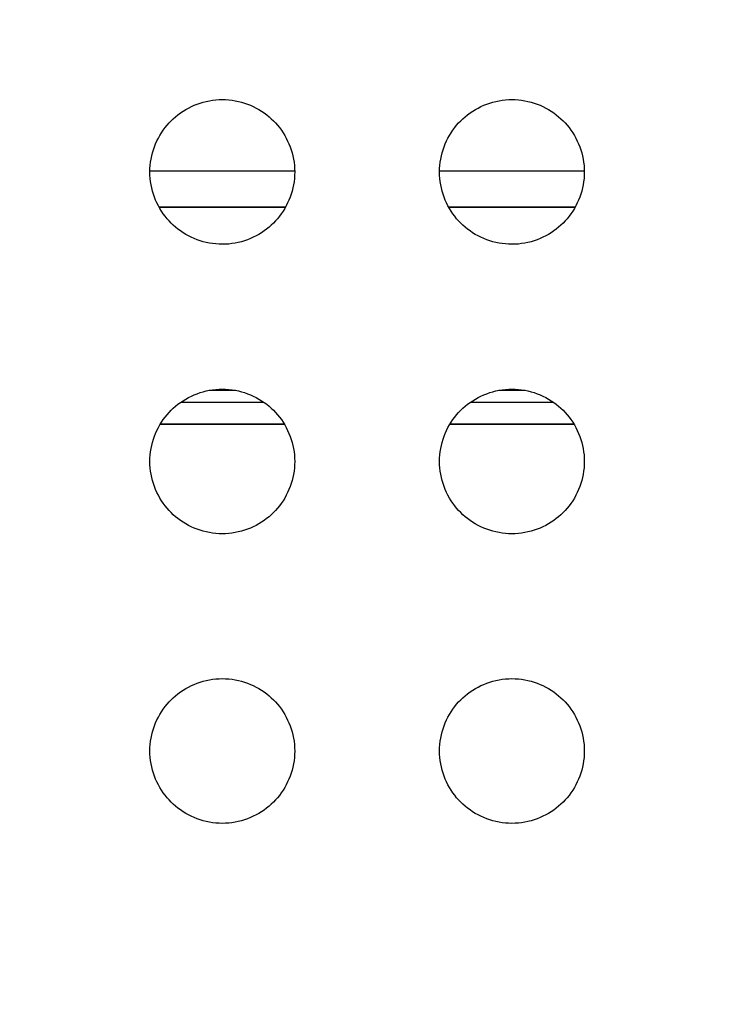
# Model space of a CAD drawing. Units: millimetres. Extents: x -200 to 61, y -23 to 35.
# Drawn here: x -100 to -98, y 17 to 19 of the extents above; entities that cross this region are included whole.
import ezdxf

# ---------------------------------------------------------------- set-up
doc = ezdxf.new("R2010")
doc.units = ezdxf.units.MM
doc.header["$LTSCALE"] = 30.734
doc.layers.get('0').update_dxf_attribs({"linetype": 'CONTINUOUS'})
doc.layers.add('DRAFT', color=7, linetype='CONTINUOUS')
doc.layers.add('RACCORDO', color=7, linetype='CONTINUOUS')
doc.styles.get("Standard").update_dxf_attribs({"font": 'txt', "width": 0.8})
doc.dimstyles.new('DIMSTYLE_2', dxfattribs={"dimtxt": 3, "dimasz": 3, "dimexe": 1.5, "dimexo": 0.5, "dimgap": 0.75, "dimtad": 1, "dimdec": 0, "dimlfac": 5, "dimtxsty": 'STANDARD', "dimblk": '_FILLED', "dimblk1": '_FILLED', "dimblk2": '_FILLED', "dimcen": 0.09, "dimazin": 2, "dimtfac": 1, "dimtdec": 0, "dimtofl": 0, "dimtmove": 0, "dimatfit": 3, "dimldrblk": '_FILLED', "dimfxl": 1, "dimtolj": 1, "dimarcsym": 0})

# ---------------------------------------------------------------- blocks, each defined once
blk = doc.blocks.new('_FILLED')
at = {"color": 0, "linetype": 'BYBLOCK'}
blk.add_solid([(0, 0), (-1, 0.31667), (-1, -0.31667)], dxfattribs=at)
blk = doc.blocks.new('*D3')
at = {"color": 7, "linetype": 'CONTINUOUS'}
for p, q in [((-188.4723, 14.4), (-188.4723, 28.8361)), ((-90.4001, 14.4), (-90.4001, 28.8361)), ((-188.4723, 27.3361), (-139.4362, 27.3361)), ((-90.4001, 27.3361), (-139.4362, 27.3361))]:
    blk.add_line(p, q, dxfattribs=at)
at = {"color": 7, "linetype": 'CONTINUOUS', "xscale": 3, "yscale": 3, "zscale": 3, "rotation": 180}
blk.add_blockref('_FILLED', (-188.4723, 27.3361), dxfattribs=at)
at = {"color": 7, "linetype": 'CONTINUOUS', "xscale": 3, "yscale": 3, "zscale": 3}
blk.add_blockref('_FILLED', (-90.4001, 27.3361), dxfattribs=at)
at = {"color": 7, "linetype": 'CONTINUOUS', "insert": (-139.4362, 31.0861), "char_height": 3, "width": 10.607143, "attachment_point": 2, "line_spacing_factor": 0.9}
blk.add_mtext('490', dxfattribs=at)

msp = doc.modelspace()

# ---------------------------------------------------------------- linework, layer by layer
at = {"layer": 'DRAFT', "color": 7, "linetype": 'CONTINUOUS'}
for p, q in [((-99.5071, 18.1035), (-99.1653, 18.1035)), ((-98.7071, 18.1035), (-98.3653, 18.1035))]:
    msp.add_line(p, q, dxfattribs=at)
at = {"layer": 'RACCORDO', "color": 250, "linetype": 'CONTINUOUS'}
for p, q in [((-99.5361, 18.8035), (-99.1363, 18.8035)), ((-98.7361, 18.8035), (-98.3363, 18.8035)), ((-99.5111, 18.7035), (-99.1613, 18.7035)), ((-99.5107, 18.7027), (-99.1617, 18.7027)), ((-98.7111, 18.7035), (-98.3613, 18.7035)), ((-98.7107, 18.7027), (-98.3617, 18.7027)), ((-99.2996, 18.1965), (-99.3728, 18.1965)), ((-98.4996, 18.1965), (-98.5728, 18.1965)), ((-99.4501, 18.1642), (-99.2223, 18.1642)), ((-98.6501, 18.1642), (-98.4223, 18.1642)), ((-99.5067, 18.1042), (-99.1657, 18.1042)), ((-98.7067, 18.1042), (-98.3657, 18.1042))]:
    msp.add_line(p, q, dxfattribs=at)
at = {"layer": 'RACCORDO', "color": 7, "linetype": 'CONTINUOUS'}
for points in [[(-99.4776, 18.9414), (-99.4716, 18.9472), (-99.4653, 18.9527), (-99.4587, 18.958), (-99.4518, 18.9631), (-99.4446, 18.9679), (-99.4372, 18.9724), (-99.4296, 18.9766), (-99.4217, 18.9805), (-99.4138, 18.9841), (-99.4056, 18.9873), (-99.3973, 18.9902), (-99.3889, 18.9927), (-99.3804, 18.9949), (-99.3717, 18.9967), (-99.3629, 18.9981), (-99.3541, 18.9992), (-99.3451, 18.9998), (-99.3361, 19), (-99.3271, 18.9998), (-99.3182, 18.9991), (-99.3093, 18.9981), (-99.3006, 18.9967), (-99.2919, 18.9949), (-99.2834, 18.9927), (-99.275, 18.9902), (-99.2667, 18.9873), (-99.2585, 18.9841), (-99.2505, 18.9805), (-99.2427, 18.9766), (-99.2351, 18.9724), (-99.2277, 18.9678), (-99.2205, 18.963), (-99.2136, 18.958), (-99.2071, 18.9527), (-99.2008, 18.9472), (-99.1948, 18.9414)], [(-98.6776, 18.9414), (-98.6716, 18.9472), (-98.6653, 18.9527), (-98.6587, 18.958), (-98.6518, 18.9631), (-98.6446, 18.9679), (-98.6372, 18.9724), (-98.6296, 18.9766), (-98.6217, 18.9805), (-98.6138, 18.9841), (-98.6056, 18.9873), (-98.5973, 18.9902), (-98.5889, 18.9927), (-98.5804, 18.9949), (-98.5717, 18.9967), (-98.5629, 18.9981), (-98.5541, 18.9992), (-98.5451, 18.9998), (-98.5361, 19), (-98.5271, 18.9998), (-98.5182, 18.9991), (-98.5093, 18.9981), (-98.5006, 18.9967), (-98.4919, 18.9949), (-98.4834, 18.9927), (-98.475, 18.9902), (-98.4667, 18.9873), (-98.4585, 18.9841), (-98.4505, 18.9805), (-98.4427, 18.9766), (-98.4351, 18.9724), (-98.4277, 18.9678), (-98.4205, 18.963), (-98.4136, 18.958), (-98.4071, 18.9527), (-98.4008, 18.9472), (-98.3948, 18.9414)], [(-99.4776, 18.6586), (-99.4834, 18.6646), (-99.4889, 18.6709), (-99.4942, 18.6775), (-99.4993, 18.6844), (-99.5041, 18.6916), (-99.5086, 18.699), (-99.5128, 18.7066), (-99.5167, 18.7145), (-99.5203, 18.7224), (-99.5235, 18.7306), (-99.5264, 18.7389), (-99.5289, 18.7473), (-99.5311, 18.7558), (-99.5329, 18.7645), (-99.5343, 18.7733), (-99.5354, 18.7821), (-99.536, 18.7911), (-99.5362, 18.8001), (-99.536, 18.8091), (-99.5353, 18.818), (-99.5343, 18.8269), (-99.5329, 18.8356), (-99.5311, 18.8443), (-99.5289, 18.8528), (-99.5264, 18.8612), (-99.5235, 18.8695), (-99.5203, 18.8777), (-99.5167, 18.8857), (-99.5128, 18.8935), (-99.5086, 18.9011), (-99.504, 18.9085), (-99.4992, 18.9157), (-99.4942, 18.9226), (-99.4889, 18.9291), (-99.4834, 18.9354), (-99.4776, 18.9414)], [(-99.1948, 18.9414), (-99.189, 18.9354), (-99.1835, 18.9291), (-99.1782, 18.9225), (-99.1731, 18.9156), (-99.1683, 18.9084), (-99.1638, 18.901), (-99.1596, 18.8934), (-99.1557, 18.8855), (-99.1521, 18.8776), (-99.1489, 18.8694), (-99.146, 18.8611), (-99.1435, 18.8527), (-99.1413, 18.8442), (-99.1395, 18.8355), (-99.1381, 18.8267), (-99.137, 18.8179), (-99.1364, 18.8089), (-99.1362, 18.7999), (-99.1364, 18.7909), (-99.1371, 18.782), (-99.1381, 18.7731), (-99.1395, 18.7644), (-99.1413, 18.7557), (-99.1435, 18.7472), (-99.146, 18.7388), (-99.1489, 18.7305), (-99.1521, 18.7223), (-99.1557, 18.7143), (-99.1596, 18.7065), (-99.1638, 18.6989), (-99.1684, 18.6915), (-99.1732, 18.6843), (-99.1782, 18.6774), (-99.1835, 18.6709), (-99.189, 18.6646), (-99.1948, 18.6586)], [(-98.6776, 18.6586), (-98.6834, 18.6646), (-98.6889, 18.6709), (-98.6942, 18.6775), (-98.6993, 18.6844), (-98.7041, 18.6916), (-98.7086, 18.699), (-98.7128, 18.7066), (-98.7167, 18.7145), (-98.7203, 18.7224), (-98.7235, 18.7306), (-98.7264, 18.7389), (-98.7289, 18.7473), (-98.7311, 18.7558), (-98.7329, 18.7645), (-98.7343, 18.7733), (-98.7354, 18.7821), (-98.736, 18.7911), (-98.7362, 18.8001), (-98.736, 18.8091), (-98.7353, 18.818), (-98.7343, 18.8269), (-98.7329, 18.8356), (-98.7311, 18.8443), (-98.7289, 18.8528), (-98.7264, 18.8612), (-98.7235, 18.8695), (-98.7203, 18.8777), (-98.7167, 18.8857), (-98.7128, 18.8935), (-98.7086, 18.9011), (-98.704, 18.9085), (-98.6992, 18.9157), (-98.6942, 18.9226), (-98.6889, 18.9291), (-98.6834, 18.9354), (-98.6776, 18.9414)], [(-98.3948, 18.9414), (-98.389, 18.9354), (-98.3835, 18.9291), (-98.3782, 18.9225), (-98.3731, 18.9156), (-98.3683, 18.9084), (-98.3638, 18.901), (-98.3596, 18.8934), (-98.3557, 18.8855), (-98.3521, 18.8776), (-98.3489, 18.8694), (-98.346, 18.8611), (-98.3435, 18.8527), (-98.3413, 18.8442), (-98.3395, 18.8355), (-98.3381, 18.8267), (-98.337, 18.8179), (-98.3364, 18.8089), (-98.3362, 18.7999), (-98.3364, 18.7909), (-98.3371, 18.782), (-98.3381, 18.7731), (-98.3395, 18.7644), (-98.3413, 18.7557), (-98.3435, 18.7472), (-98.346, 18.7388), (-98.3489, 18.7305), (-98.3521, 18.7223), (-98.3557, 18.7143), (-98.3596, 18.7065), (-98.3638, 18.6989), (-98.3684, 18.6915), (-98.3732, 18.6843), (-98.3782, 18.6774), (-98.3835, 18.6709), (-98.389, 18.6646), (-98.3948, 18.6586)], [(-99.1948, 18.6586), (-99.2008, 18.6528), (-99.2071, 18.6473), (-99.2137, 18.642), (-99.2206, 18.6369), (-99.2278, 18.6321), (-99.2352, 18.6276), (-99.2428, 18.6234), (-99.2507, 18.6195), (-99.2586, 18.6159), (-99.2668, 18.6127), (-99.2751, 18.6098), (-99.2835, 18.6073), (-99.292, 18.6051), (-99.3007, 18.6033), (-99.3095, 18.6019), (-99.3183, 18.6008), (-99.3273, 18.6002), (-99.3363, 18.6), (-99.3453, 18.6002), (-99.3542, 18.6009), (-99.3631, 18.6019), (-99.3718, 18.6033), (-99.3805, 18.6051), (-99.389, 18.6073), (-99.3974, 18.6098), (-99.4057, 18.6127), (-99.4139, 18.6159), (-99.4219, 18.6195), (-99.4297, 18.6234), (-99.4373, 18.6276), (-99.4447, 18.6322), (-99.4519, 18.637), (-99.4588, 18.642), (-99.4653, 18.6473), (-99.4716, 18.6528), (-99.4776, 18.6586)], [(-98.3948, 18.6586), (-98.4008, 18.6528), (-98.4071, 18.6473), (-98.4137, 18.642), (-98.4206, 18.6369), (-98.4278, 18.6321), (-98.4352, 18.6276), (-98.4428, 18.6234), (-98.4507, 18.6195), (-98.4586, 18.6159), (-98.4668, 18.6127), (-98.4751, 18.6098), (-98.4835, 18.6073), (-98.492, 18.6051), (-98.5007, 18.6033), (-98.5095, 18.6019), (-98.5183, 18.6008), (-98.5273, 18.6002), (-98.5363, 18.6), (-98.5453, 18.6002), (-98.5542, 18.6009), (-98.5631, 18.6019), (-98.5718, 18.6033), (-98.5805, 18.6051), (-98.589, 18.6073), (-98.5974, 18.6098), (-98.6057, 18.6127), (-98.6139, 18.6159), (-98.6219, 18.6195), (-98.6297, 18.6234), (-98.6373, 18.6276), (-98.6447, 18.6322), (-98.6519, 18.637), (-98.6588, 18.642), (-98.6653, 18.6473), (-98.6716, 18.6528), (-98.6776, 18.6586)], [(-99.4776, 18.1414), (-99.4716, 18.1472), (-99.4653, 18.1527), (-99.4587, 18.158), (-99.4518, 18.1631), (-99.4446, 18.1679), (-99.4372, 18.1724), (-99.4296, 18.1766), (-99.4217, 18.1805), (-99.4138, 18.1841), (-99.4056, 18.1873), (-99.3973, 18.1902), (-99.3889, 18.1927), (-99.3804, 18.1949), (-99.3717, 18.1967), (-99.3629, 18.1981), (-99.3541, 18.1992), (-99.3451, 18.1998), (-99.3361, 18.2), (-99.3271, 18.1998), (-99.3182, 18.1991), (-99.3093, 18.1981), (-99.3006, 18.1967), (-99.2919, 18.1949), (-99.2834, 18.1927), (-99.275, 18.1902), (-99.2667, 18.1873), (-99.2585, 18.1841), (-99.2505, 18.1805), (-99.2427, 18.1766), (-99.2351, 18.1724), (-99.2277, 18.1678), (-99.2205, 18.163), (-99.2136, 18.158), (-99.2071, 18.1527), (-99.2008, 18.1472), (-99.1948, 18.1414)], [(-98.6776, 18.1414), (-98.6716, 18.1472), (-98.6653, 18.1527), (-98.6587, 18.158), (-98.6518, 18.1631), (-98.6446, 18.1679), (-98.6372, 18.1724), (-98.6296, 18.1766), (-98.6217, 18.1805), (-98.6138, 18.1841), (-98.6056, 18.1873), (-98.5973, 18.1902), (-98.5889, 18.1927), (-98.5804, 18.1949), (-98.5717, 18.1967), (-98.5629, 18.1981), (-98.5541, 18.1992), (-98.5451, 18.1998), (-98.5361, 18.2), (-98.5271, 18.1998), (-98.5182, 18.1991), (-98.5093, 18.1981), (-98.5006, 18.1967), (-98.4919, 18.1949), (-98.4834, 18.1927), (-98.475, 18.1902), (-98.4667, 18.1873), (-98.4585, 18.1841), (-98.4505, 18.1805), (-98.4427, 18.1766), (-98.4351, 18.1724), (-98.4277, 18.1678), (-98.4205, 18.163), (-98.4136, 18.158), (-98.4071, 18.1527), (-98.4008, 18.1472), (-98.3948, 18.1414)], [(-99.4776, 17.8586), (-99.4834, 17.8646), (-99.4889, 17.8709), (-99.4942, 17.8775), (-99.4993, 17.8844), (-99.5041, 17.8916), (-99.5086, 17.899), (-99.5128, 17.9066), (-99.5167, 17.9145), (-99.5203, 17.9224), (-99.5235, 17.9306), (-99.5264, 17.9389), (-99.5289, 17.9473), (-99.5311, 17.9558), (-99.5329, 17.9645), (-99.5343, 17.9733), (-99.5354, 17.9821), (-99.536, 17.9911), (-99.5362, 18.0001), (-99.536, 18.0091), (-99.5353, 18.018), (-99.5343, 18.0269), (-99.5329, 18.0356), (-99.5311, 18.0443), (-99.5289, 18.0528), (-99.5264, 18.0612), (-99.5235, 18.0695), (-99.5203, 18.0777), (-99.5167, 18.0857), (-99.5128, 18.0935), (-99.5086, 18.1011), (-99.504, 18.1085), (-99.4992, 18.1157), (-99.4942, 18.1226), (-99.4889, 18.1291), (-99.4834, 18.1354), (-99.4776, 18.1414)], [(-99.1948, 18.1414), (-99.189, 18.1354), (-99.1835, 18.1291), (-99.1782, 18.1225), (-99.1731, 18.1156), (-99.1683, 18.1084), (-99.1638, 18.101), (-99.1596, 18.0934), (-99.1557, 18.0855), (-99.1521, 18.0776), (-99.1489, 18.0694), (-99.146, 18.0611), (-99.1435, 18.0527), (-99.1413, 18.0442), (-99.1395, 18.0355), (-99.1381, 18.0267), (-99.137, 18.0179), (-99.1364, 18.0089), (-99.1362, 17.9999), (-99.1364, 17.9909), (-99.1371, 17.982), (-99.1381, 17.9731), (-99.1395, 17.9644), (-99.1413, 17.9557), (-99.1435, 17.9472), (-99.146, 17.9388), (-99.1489, 17.9305), (-99.1521, 17.9223), (-99.1557, 17.9143), (-99.1596, 17.9065), (-99.1638, 17.8989), (-99.1684, 17.8915), (-99.1732, 17.8843), (-99.1782, 17.8774), (-99.1835, 17.8709), (-99.189, 17.8646), (-99.1948, 17.8586)], [(-98.6776, 17.8586), (-98.6834, 17.8646), (-98.6889, 17.8709), (-98.6942, 17.8775), (-98.6993, 17.8844), (-98.7041, 17.8916), (-98.7086, 17.899), (-98.7128, 17.9066), (-98.7167, 17.9145), (-98.7203, 17.9224), (-98.7235, 17.9306), (-98.7264, 17.9389), (-98.7289, 17.9473), (-98.7311, 17.9558), (-98.7329, 17.9645), (-98.7343, 17.9733), (-98.7354, 17.9821), (-98.736, 17.9911), (-98.7362, 18.0001), (-98.736, 18.0091), (-98.7353, 18.018), (-98.7343, 18.0269), (-98.7329, 18.0356), (-98.7311, 18.0443), (-98.7289, 18.0528), (-98.7264, 18.0612), (-98.7235, 18.0695), (-98.7203, 18.0777), (-98.7167, 18.0857), (-98.7128, 18.0935), (-98.7086, 18.1011), (-98.704, 18.1085), (-98.6992, 18.1157), (-98.6942, 18.1226), (-98.6889, 18.1291), (-98.6834, 18.1354), (-98.6776, 18.1414)], [(-98.3948, 18.1414), (-98.389, 18.1354), (-98.3835, 18.1291), (-98.3782, 18.1225), (-98.3731, 18.1156), (-98.3683, 18.1084), (-98.3638, 18.101), (-98.3596, 18.0934), (-98.3557, 18.0855), (-98.3521, 18.0776), (-98.3489, 18.0694), (-98.346, 18.0611), (-98.3435, 18.0527), (-98.3413, 18.0442), (-98.3395, 18.0355), (-98.3381, 18.0267), (-98.337, 18.0179), (-98.3364, 18.0089), (-98.3362, 17.9999), (-98.3364, 17.9909), (-98.3371, 17.982), (-98.3381, 17.9731), (-98.3395, 17.9644), (-98.3413, 17.9557), (-98.3435, 17.9472), (-98.346, 17.9388), (-98.3489, 17.9305), (-98.3521, 17.9223), (-98.3557, 17.9143), (-98.3596, 17.9065), (-98.3638, 17.8989), (-98.3684, 17.8915), (-98.3732, 17.8843), (-98.3782, 17.8774), (-98.3835, 17.8709), (-98.389, 17.8646), (-98.3948, 17.8586)], [(-99.1948, 17.8586), (-99.2008, 17.8528), (-99.2071, 17.8473), (-99.2137, 17.842), (-99.2206, 17.8369), (-99.2278, 17.8321), (-99.2352, 17.8276), (-99.2428, 17.8234), (-99.2507, 17.8195), (-99.2586, 17.8159), (-99.2668, 17.8127), (-99.2751, 17.8098), (-99.2835, 17.8073), (-99.292, 17.8051), (-99.3007, 17.8033), (-99.3095, 17.8019), (-99.3183, 17.8008), (-99.3273, 17.8002), (-99.3363, 17.8), (-99.3453, 17.8002), (-99.3542, 17.8009), (-99.3631, 17.8019), (-99.3718, 17.8033), (-99.3805, 17.8051), (-99.389, 17.8073), (-99.3974, 17.8098), (-99.4057, 17.8127), (-99.4139, 17.8159), (-99.4219, 17.8195), (-99.4297, 17.8234), (-99.4373, 17.8276), (-99.4447, 17.8322), (-99.4519, 17.837), (-99.4588, 17.842), (-99.4653, 17.8473), (-99.4716, 17.8528), (-99.4776, 17.8586)], [(-98.3948, 17.8586), (-98.4008, 17.8528), (-98.4071, 17.8473), (-98.4137, 17.842), (-98.4206, 17.8369), (-98.4278, 17.8321), (-98.4352, 17.8276), (-98.4428, 17.8234), (-98.4507, 17.8195), (-98.4586, 17.8159), (-98.4668, 17.8127), (-98.4751, 17.8098), (-98.4835, 17.8073), (-98.492, 17.8051), (-98.5007, 17.8033), (-98.5095, 17.8019), (-98.5183, 17.8008), (-98.5273, 17.8002), (-98.5363, 17.8), (-98.5453, 17.8002), (-98.5542, 17.8009), (-98.5631, 17.8019), (-98.5718, 17.8033), (-98.5805, 17.8051), (-98.589, 17.8073), (-98.5974, 17.8098), (-98.6057, 17.8127), (-98.6139, 17.8159), (-98.6219, 17.8195), (-98.6297, 17.8234), (-98.6373, 17.8276), (-98.6447, 17.8322), (-98.6519, 17.837), (-98.6588, 17.842), (-98.6653, 17.8473), (-98.6716, 17.8528), (-98.6776, 17.8586)], [(-99.4776, 17.3414), (-99.4716, 17.3472), (-99.4653, 17.3527), (-99.4587, 17.358), (-99.4518, 17.3631), (-99.4446, 17.3679), (-99.4372, 17.3724), (-99.4296, 17.3766), (-99.4217, 17.3805), (-99.4138, 17.3841), (-99.4056, 17.3873), (-99.3973, 17.3902), (-99.3889, 17.3927), (-99.3804, 17.3949), (-99.3717, 17.3967), (-99.3629, 17.3981), (-99.3541, 17.3992), (-99.3451, 17.3998), (-99.3361, 17.4), (-99.3271, 17.3998), (-99.3182, 17.3991), (-99.3093, 17.3981), (-99.3006, 17.3967), (-99.2919, 17.3949), (-99.2834, 17.3927), (-99.275, 17.3902), (-99.2667, 17.3873), (-99.2585, 17.3841), (-99.2505, 17.3805), (-99.2427, 17.3766), (-99.2351, 17.3724), (-99.2277, 17.3678), (-99.2205, 17.363), (-99.2136, 17.358), (-99.2071, 17.3527), (-99.2008, 17.3472), (-99.1948, 17.3414)], [(-98.6776, 17.3414), (-98.6716, 17.3472), (-98.6653, 17.3527), (-98.6587, 17.358), (-98.6518, 17.3631), (-98.6446, 17.3679), (-98.6372, 17.3724), (-98.6296, 17.3766), (-98.6217, 17.3805), (-98.6138, 17.3841), (-98.6056, 17.3873), (-98.5973, 17.3902), (-98.5889, 17.3927), (-98.5804, 17.3949), (-98.5717, 17.3967), (-98.5629, 17.3981), (-98.5541, 17.3992), (-98.5451, 17.3998), (-98.5361, 17.4), (-98.5271, 17.3998), (-98.5182, 17.3991), (-98.5093, 17.3981), (-98.5006, 17.3967), (-98.4919, 17.3949), (-98.4834, 17.3927), (-98.475, 17.3902), (-98.4667, 17.3873), (-98.4585, 17.3841), (-98.4505, 17.3805), (-98.4427, 17.3766), (-98.4351, 17.3724), (-98.4277, 17.3678), (-98.4205, 17.363), (-98.4136, 17.358), (-98.4071, 17.3527), (-98.4008, 17.3472), (-98.3948, 17.3414)], [(-99.4776, 17.0586), (-99.4834, 17.0646), (-99.4889, 17.0709), (-99.4942, 17.0775), (-99.4993, 17.0844), (-99.5041, 17.0916), (-99.5086, 17.099), (-99.5128, 17.1066), (-99.5167, 17.1145), (-99.5203, 17.1224), (-99.5235, 17.1306), (-99.5264, 17.1389), (-99.5289, 17.1473), (-99.5311, 17.1558), (-99.5329, 17.1645), (-99.5343, 17.1733), (-99.5354, 17.1821), (-99.536, 17.1911), (-99.5362, 17.2001), (-99.536, 17.2091), (-99.5353, 17.218), (-99.5343, 17.2269), (-99.5329, 17.2356), (-99.5311, 17.2443), (-99.5289, 17.2528), (-99.5264, 17.2612), (-99.5235, 17.2695), (-99.5203, 17.2777), (-99.5167, 17.2857), (-99.5128, 17.2935), (-99.5086, 17.3011), (-99.504, 17.3085), (-99.4992, 17.3157), (-99.4942, 17.3226), (-99.4889, 17.3291), (-99.4834, 17.3354), (-99.4776, 17.3414)], [(-99.1948, 17.3414), (-99.189, 17.3354), (-99.1835, 17.3291), (-99.1782, 17.3225), (-99.1731, 17.3156), (-99.1683, 17.3084), (-99.1638, 17.301), (-99.1596, 17.2934), (-99.1557, 17.2855), (-99.1521, 17.2776), (-99.1489, 17.2694), (-99.146, 17.2611), (-99.1435, 17.2527), (-99.1413, 17.2442), (-99.1395, 17.2355), (-99.1381, 17.2267), (-99.137, 17.2179), (-99.1364, 17.2089), (-99.1362, 17.1999), (-99.1364, 17.1909), (-99.1371, 17.182), (-99.1381, 17.1731), (-99.1395, 17.1644), (-99.1413, 17.1557), (-99.1435, 17.1472), (-99.146, 17.1388), (-99.1489, 17.1305), (-99.1521, 17.1223), (-99.1557, 17.1143), (-99.1596, 17.1065), (-99.1638, 17.0989), (-99.1684, 17.0915), (-99.1732, 17.0843), (-99.1782, 17.0774), (-99.1835, 17.0709), (-99.189, 17.0646), (-99.1948, 17.0586)], [(-98.6776, 17.0586), (-98.6834, 17.0646), (-98.6889, 17.0709), (-98.6942, 17.0775), (-98.6993, 17.0844), (-98.7041, 17.0916), (-98.7086, 17.099), (-98.7128, 17.1066), (-98.7167, 17.1145), (-98.7203, 17.1224), (-98.7235, 17.1306), (-98.7264, 17.1389), (-98.7289, 17.1473), (-98.7311, 17.1558), (-98.7329, 17.1645), (-98.7343, 17.1733), (-98.7354, 17.1821), (-98.736, 17.1911), (-98.7362, 17.2001), (-98.736, 17.2091), (-98.7353, 17.218), (-98.7343, 17.2269), (-98.7329, 17.2356), (-98.7311, 17.2443), (-98.7289, 17.2528), (-98.7264, 17.2612), (-98.7235, 17.2695), (-98.7203, 17.2777), (-98.7167, 17.2857), (-98.7128, 17.2935), (-98.7086, 17.3011), (-98.704, 17.3085), (-98.6992, 17.3157), (-98.6942, 17.3226), (-98.6889, 17.3291), (-98.6834, 17.3354), (-98.6776, 17.3414)], [(-98.3948, 17.3414), (-98.389, 17.3354), (-98.3835, 17.3291), (-98.3782, 17.3225), (-98.3731, 17.3156), (-98.3683, 17.3084), (-98.3638, 17.301), (-98.3596, 17.2934), (-98.3557, 17.2855), (-98.3521, 17.2776), (-98.3489, 17.2694), (-98.346, 17.2611), (-98.3435, 17.2527), (-98.3413, 17.2442), (-98.3395, 17.2355), (-98.3381, 17.2267), (-98.337, 17.2179), (-98.3364, 17.2089), (-98.3362, 17.1999), (-98.3364, 17.1909), (-98.3371, 17.182), (-98.3381, 17.1731), (-98.3395, 17.1644), (-98.3413, 17.1557), (-98.3435, 17.1472), (-98.346, 17.1388), (-98.3489, 17.1305), (-98.3521, 17.1223), (-98.3557, 17.1143), (-98.3596, 17.1065), (-98.3638, 17.0989), (-98.3684, 17.0915), (-98.3732, 17.0843), (-98.3782, 17.0774), (-98.3835, 17.0709), (-98.389, 17.0646), (-98.3948, 17.0586)], [(-99.1948, 17.0586), (-99.2008, 17.0528), (-99.2071, 17.0473), (-99.2137, 17.042), (-99.2206, 17.0369), (-99.2278, 17.0321), (-99.2352, 17.0276), (-99.2428, 17.0234), (-99.2507, 17.0195), (-99.2586, 17.0159), (-99.2668, 17.0127), (-99.2751, 17.0098), (-99.2835, 17.0073), (-99.292, 17.0051), (-99.3007, 17.0033), (-99.3095, 17.0019), (-99.3183, 17.0008), (-99.3273, 17.0002), (-99.3363, 17), (-99.3453, 17.0002), (-99.3542, 17.0009), (-99.3631, 17.0019), (-99.3718, 17.0033), (-99.3805, 17.0051), (-99.389, 17.0073), (-99.3974, 17.0098), (-99.4057, 17.0127), (-99.4139, 17.0159), (-99.4219, 17.0195), (-99.4297, 17.0234), (-99.4373, 17.0276), (-99.4447, 17.0322), (-99.4519, 17.037), (-99.4588, 17.042), (-99.4653, 17.0473), (-99.4716, 17.0528), (-99.4776, 17.0586)], [(-98.3948, 17.0586), (-98.4008, 17.0528), (-98.4071, 17.0473), (-98.4137, 17.042), (-98.4206, 17.0369), (-98.4278, 17.0321), (-98.4352, 17.0276), (-98.4428, 17.0234), (-98.4507, 17.0195), (-98.4586, 17.0159), (-98.4668, 17.0127), (-98.4751, 17.0098), (-98.4835, 17.0073), (-98.492, 17.0051), (-98.5007, 17.0033), (-98.5095, 17.0019), (-98.5183, 17.0008), (-98.5273, 17.0002), (-98.5363, 17), (-98.5453, 17.0002), (-98.5542, 17.0009), (-98.5631, 17.0019), (-98.5718, 17.0033), (-98.5805, 17.0051), (-98.589, 17.0073), (-98.5974, 17.0098), (-98.6057, 17.0127), (-98.6139, 17.0159), (-98.6219, 17.0195), (-98.6297, 17.0234), (-98.6373, 17.0276), (-98.6447, 17.0322), (-98.6519, 17.037), (-98.6588, 17.042), (-98.6653, 17.0473), (-98.6716, 17.0528), (-98.6776, 17.0586)]]:
    msp.add_lwpolyline(points, dxfattribs=at)

# ---------------------------------------------------------------- dimensions: what is measured, and where the dimension line sits
at = {"color": 7, "linetype": 'CONTINUOUS'}
dim = msp.add_linear_dim(base=(-90.4001, 27.3361), p1=(-188.4723, 13.9), p2=(-90.4001, 13.9), dimstyle='DIMSTYLE_2', dxfattribs=at)
dim.commit()
dim.dimension.update_dxf_attribs({"geometry": '*D3', "text_midpoint": (-139.8648, 27.3361), "dimtype": 160})

doc.saveas('drawing.dxf')
